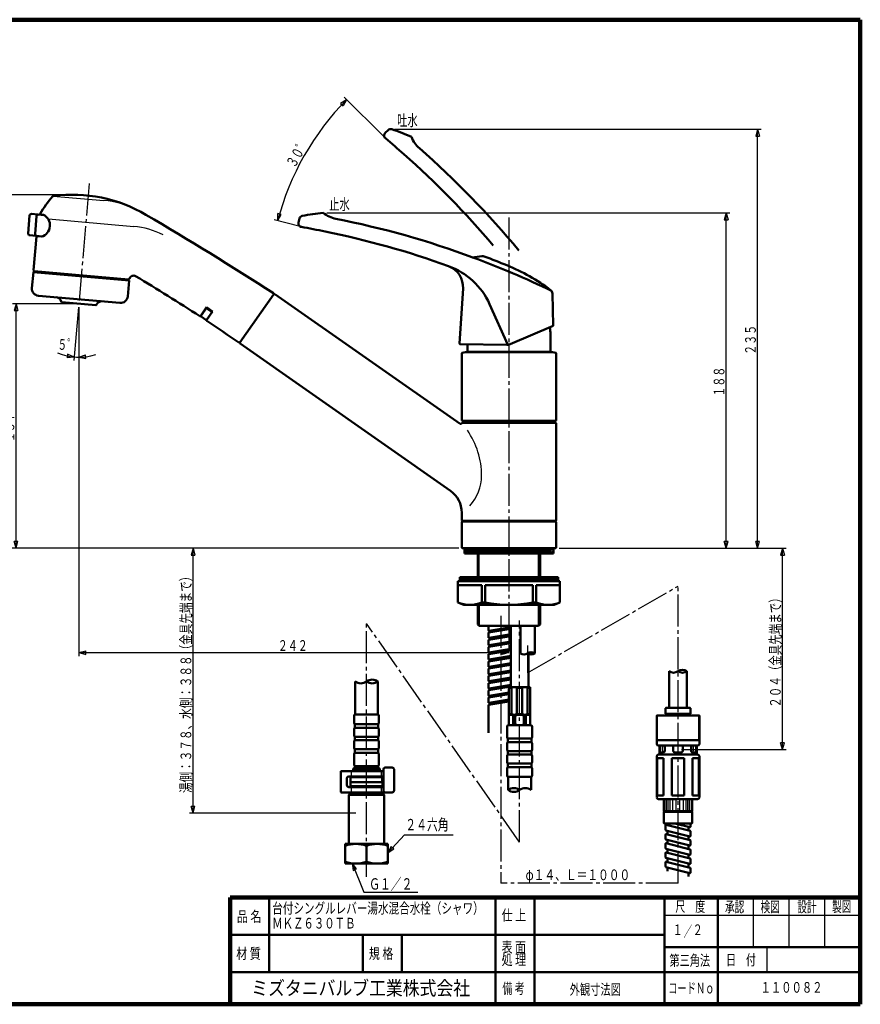
# Model space of a CAD drawing. Extents: x -187 to 197, y -139 to 138.
# Drawn here: x -39 to 197, y -139 to 138 of the extents above; entities that cross this region are included whole.
import ezdxf
from ezdxf.enums import TextEntityAlignment as Align

# ---------------------------------------------------------------- set-up
doc = ezdxf.new("R2010")
doc.units = 0
doc.header["$MEASUREMENT"] = 0
doc.linetypes.add('CENTER', pattern=[12, 9, -1, 1, -1])
doc.linetypes.add('PHANTOM', pattern=[13.5, 9, -1, 1, -0.5, 1, -1])
for name, color, linetype in [('1', 7, 'CONTINUOUS'), ('2', 7, 'CONTINUOUS'), ('3', 7, 'CONTINUOUS')]:
    doc.layers.add(name, color=color, linetype=linetype)
doc.styles.get("Standard").update_dxf_attribs({"font": 'txt', "bigfont": 'BIGFONT'})
doc.dimstyles.get("Standard").update_dxf_attribs({"dimtxt": 3, "dimasz": 2, "dimexe": 2, "dimexo": 1, "dimgap": 0.5, "dimtad": 1, "dimdec": 0, "dimzin": 0, "dimdsep": 46, "dimtxsty": 'STANDARD', "dimcen": 0.09, "dimadec": 0, "dimazin": 0, "dimtfac": 1, "dimtdec": 4, "dimtofl": 0, "dimtmove": 0, "dimatfit": 3, "dimfxl": 1, "dimtolj": 1, "dimtzin": 0, "dimarcsym": 0})
pattern_1 = [(45, (0, 0), (-0.212132, 0.212132), [])]

# ---------------------------------------------------------------- blocks, each defined once
blk = doc.blocks.new('*D0')
at = {"layer": '3', "lineweight": 25}
for p, q in [((53.225439, 115.051213), (51.511713, 114.020124)), ((51.511713, 114.020124), (52.256853, 113.301401)), ((53.225439, 115.051213), (52.256853, 113.301401)), ((63.627576, 104.757868), (52.514625, 115.754593)), ((33.852717, 81.085578), (33.867778, 83.085521)), ((34.865732, 82.810049), (33.867778, 83.085521)), ((39.798753, 79.525797), (32.885444, 81.339316)), ((33.852717, 81.085578), (34.865732, 82.810049))]:
    blk.add_line(p, q, dxfattribs=at)
blk.add_arc((106.919815, 61.918405), 75.53927, 135.301189, 165.301189, dxfattribs=at)
blk.add_text('３０゜', height=3, rotation=60.301189, dxfattribs=at).set_placement((38.639444, 95.682461), (42.801145, 102.979052), align=Align.FIT)
blk = doc.blocks.new('*D1')
at = {"layer": '3', "lineweight": 25}
for p, q in [((47.642447, 83.266803), (160.813858, 83.266803)), ((159.813858, 83.266803), (159.29622, 81.334952)), ((159.813858, -10.923369), (159.813858, 83.266803)), ((159.813858, 83.266803), (160.331496, 81.334952)), ((159.29622, 81.334952), (160.331496, 81.334952)), ((112.896849, -10.923369), (160.813858, -10.923369)), ((159.813858, -10.923369), (159.29622, -8.991518)), ((160.331496, -8.991518), (159.29622, -8.991518)), ((159.813858, -10.923369), (160.331496, -8.991518))]:
    blk.add_line(p, q, dxfattribs=at)
blk.add_text('１８８', height=3, rotation=90, dxfattribs=at).set_placement((159.313858, 31.671717), (159.313858, 40.071717), align=Align.FIT)
blk = doc.blocks.new('*D2')
at = {"layer": '3', "lineweight": 25}
for p, q in [((66.657846, 106.776296), (169.646851, 106.776296)), ((168.646851, 106.776296), (168.129212, 104.844445)), ((168.646851, -10.923369), (168.646851, 106.776296)), ((168.646851, 106.776296), (169.164489, 104.844445)), ((168.129212, 104.844445), (169.164489, 104.844445)), ((112.896849, -10.923369), (169.646851, -10.923369)), ((168.646851, -10.923369), (168.129212, -8.991518)), ((169.164489, -8.991518), (168.129212, -8.991518)), ((168.646851, -10.923369), (169.164489, -8.991518))]:
    blk.add_line(p, q, dxfattribs=at)
blk.add_text('２３５', height=3, rotation=90, dxfattribs=at).set_placement((168.146851, 43.426464), (168.146851, 51.826464), align=Align.FIT)
blk = doc.blocks.new('*D5')
at = {"layer": '3', "lineweight": 25}
for p, q in [((84.696849, -10.923369), (9.076782, -10.923369)), ((10.076782, -10.923369), (9.559144, -12.855221)), ((10.076782, -85.338292), (10.076782, -10.923369)), ((10.076782, -10.923369), (10.59442, -12.855221)), ((9.559144, -12.855221), (10.59442, -12.855221)), ((55.796397, -85.338292), (9.076782, -85.338292)), ((10.076782, -85.338292), (9.559144, -83.406441)), ((10.59442, -83.406441), (9.559144, -83.406441)), ((10.076782, -85.338292), (10.59442, -83.406441))]:
    blk.add_line(p, q, dxfattribs=at)
blk = doc.blocks.new('*D6')
at = {"layer": '3', "lineweight": 25}
for p, q in [((112.896788, -10.923369), (176.635132, -10.923369)), ((175.635132, -10.923369), (175.117494, -12.855221)), ((175.635132, -67.445457), (175.635132, -10.923369)), ((175.635132, -10.923369), (176.15277, -12.855221)), ((175.117494, -12.855221), (176.15277, -12.855221)), ((175.635132, -67.445457), (175.117494, -65.513605)), ((176.15277, -65.513605), (175.117494, -65.513605)), ((175.635132, -67.445457), (176.15277, -65.513605)), ((147.296667, -67.445457), (176.635132, -67.445457))]:
    blk.add_line(p, q, dxfattribs=at)
blk = doc.blocks.new('*D7')
at = {"layer": '3', "lineweight": 25}
for p, q in [((-21.99863, 56.748365), (-21.99863, -41.227379)), ((-21.99863, -40.227379), (-20.066778, -39.709741)), ((-21.99863, -40.227379), (-20.066778, -40.745017)), ((-21.99863, -40.227379), (98.796849, -40.227379)), ((-20.066778, -40.745017), (-20.066778, -39.709741)), ((98.796849, -40.227379), (96.864998, -39.709741)), ((96.864998, -39.709741), (96.864998, -40.745017)), ((98.796849, -40.227379), (96.864998, -40.745017))]:
    blk.add_line(p, q, dxfattribs=at)
blk.add_text('２４２', height=3, dxfattribs=at).set_placement((33.89911, -39.727379), (42.29911, -39.727379), align=Align.FIT)
blk = doc.blocks.new('*D8')
at = {"layer": '3', "lineweight": 25}
for p, q in [((-22.085786, 56.75217), (-23.395506, 41.781996)), ((-21.99863, 56.748365), (-21.99863, 41.721007)), ((-25.139881, 43.581619), (-25.296217, 42.558215)), ((-23.308351, 42.778191), (-25.296217, 42.558215)), ((-23.308351, 42.778191), (-25.139881, 43.581619)), ((-21.99863, 42.721007), (-20.104046, 43.36175)), ((-21.99863, 42.721007), (-20.037501, 42.328615)), ((-20.037501, 42.328615), (-20.104046, 43.36175))]:
    blk.add_line(p, q, dxfattribs=at)
blk.add_arc((-21.99863, 57.748365), 15.027358, 246.596349, 288.403651, dxfattribs=at)
blk.add_text('５゜', height=3, rotation=357.5, dxfattribs=at).set_placement((-28.034363, 44.863029), (-22.639502, 44.627485), align=Align.FIT)
blk = doc.blocks.new('*D9')
at = {"layer": '3', "lineweight": 25}
for p, q in [((-22.99863, 57.748365), (-40.620373, 57.748365)), ((-39.620373, 57.748365), (-40.138011, 55.816513)), ((-40.138011, 55.816513), (-39.102735, 55.816513)), ((-39.620373, -10.923369), (-39.620373, 57.748365)), ((-39.620373, 57.748365), (-39.102735, 55.816513)), ((84.696788, -10.923369), (-40.620373, -10.923369)), ((-39.620373, -10.923369), (-40.138011, -8.991518)), ((-39.102735, -8.991518), (-40.138011, -8.991518)), ((-39.620373, -10.923369), (-39.102735, -8.991518))]:
    blk.add_line(p, q, dxfattribs=at)
blk.add_text('１３７', height=3, rotation=90, dxfattribs=at).set_placement((-40.120373, 18.912498), (-40.120373, 27.312498), align=Align.FIT)
blk = doc.blocks.new('*D10')
at = {"layer": '3', "lineweight": 25}
for p, q in [((-24.768478, 88.364136), (-50.681931, 88.364136)), ((-49.681931, 88.364136), (-50.199569, 86.432285)), ((-50.199569, 86.432285), (-49.164292, 86.432285)), ((-49.681931, -10.923369), (-49.681931, 88.364136)), ((-49.681931, 88.364136), (-49.164292, 86.432285)), ((84.696788, -10.923369), (-50.681931, -10.923369)), ((-49.681931, -10.923369), (-50.199569, -8.991518)), ((-49.164292, -8.991518), (-50.199569, -8.991518)), ((-49.681931, -10.923369), (-49.164292, -8.991518))]:
    blk.add_line(p, q, dxfattribs=at)

msp = doc.modelspace()

# ---------------------------------------------------------------- hatches: boundary and pattern name
at = {"layer": '2', "lineweight": 25}
h = msp.add_hatch(dxfattribs=at)
h.set_pattern_fill('_U', color=256, angle=45, style=0, pattern_type=0)
h.set_pattern_definition(pattern_1)
h.paths.add_polyline_path([(111.296849, -10.923369), (86.296849, -10.923369), (86.296849, -12.423311), (111.296849, -12.423311)])
h = msp.add_hatch(dxfattribs=at)
h.set_pattern_fill('_U', color=256, angle=45, style=0, pattern_type=0)
h.set_pattern_definition(pattern_1)
h.paths.add_polyline_path([(112.590849, -19.073311), (85.002849, -19.073311), (85.002849, -19.900951), (112.590849, -19.900951), (85.002849, -19.900951), (112.590849, -19.900951)])

# ---------------------------------------------------------------- linework, layer by layer
at = {"layer": '1', "lineweight": 100}
for p, q in [((-186.510785, 137.514384), (197.491193, 137.514384)), ((197.491193, -138.985941), (197.491193, 137.514384)), ((20.491193, -108.985941), (197.491193, -108.985941)), ((20.491193, -108.985941), (20.491193, -138.985941)), ((-186.510785, -138.985941), (197.491193, -138.985941))]:
    msp.add_line(p, q, dxfattribs=at)
at = {"layer": '1', "lineweight": 50}
for p, q in [((31.491193, -108.985941), (31.491193, -129.985941)), ((94.991193, -108.985941), (94.991193, -138.985941)), ((105.991193, -108.985941), (105.991193, -138.985941)), ((142.491193, -138.985941), (142.491193, -108.985941)), ((157.491193, -138.985941), (157.491193, -108.985941)), ((20.491193, -119.485941), (142.491193, -119.485941)), ((57.741193, -119.485941), (57.741193, -129.985941)), ((68.741193, -119.485941), (68.741193, -129.985941)), ((142.491193, -122.985941), (197.491193, -122.985941)), ((20.491193, -129.985941), (197.491193, -129.985941))]:
    msp.add_line(p, q, dxfattribs=at)
at = {"layer": '1', "lineweight": 25}
for p, q in [((167.491193, -122.985941), (167.491193, -108.985941)), ((177.491193, -122.985941), (177.491193, -108.985941)), ((187.491193, -122.985941), (187.491193, -108.985941)), ((142.491193, -113.985941), (197.491193, -113.985941)), ((171.241193, -122.985941), (171.241193, -129.985941))]:
    msp.add_line(p, q, dxfattribs=at)
at = {"layer": '2', "lineweight": 50}
for p, q in [((64.883565, 106.51984), (64.066091, 105.702366)), ((-31.728425, 82.640861), (-35.278531, 82.951455)), ((-35.820206, 82.496935), (-36.255985, 77.515962)), ((-33.844752, 82.324106), (-34.280531, 77.343132)), ((-31.949922, 82.760622), (-32.767089, 82.832115)), ((40.005514, 81.679712), (39.706298, 80.563022)), ((-35.801465, 76.974287), (-32.25136, 76.663693)), ((-33.900265, 76.60719), (-34.728244, 67.14334)), ((-32.490288, 76.584215), (-33.79193, 76.698093)), ((88.462355, 70.730156), (91.161817, 71.09728)), ((88.462355, 70.730156), (91.161817, 71.09728)), ((88.462355, 70.730156), (91.161817, 71.09728)), ((88.462355, 70.730156), (91.161817, 71.09728)), ((-34.771831, 66.645145), (-35.164023, 62.162366)), ((-34.771822, 66.645243), (-7.874565, 64.292038)), ((-34.500984, 66.872502), (-34.728244, 67.14334)), ((-34.600604, 66.881218), (-34.622393, 66.632169)), ((-34.600604, 66.881218), (-8.002205, 64.55416)), ((-8.101825, 64.562875), (-34.500984, 66.872502)), ((-7.874565, 64.292038), (-8.266766, 59.809161)), ((-8.101825, 64.562875), (-7.805238, 64.786524)), ((-8.002205, 64.55416), (-8.023994, 64.305111)), ((84.939827, 46.597423), (85.904881, 62.026121)), ((-33.345945, 59.995666), (-10.433467, 57.991083)), ((-17.245868, 57.332552), (-26.751393, 58.164178)), ((32.733355, 60.406136), (23.269344, 46.890126)), ((32.733355, 60.406135), (23.269344, 46.890126)), ((32.666268, 60.745822), (32.733355, 60.406136)), ((33.081537, 60.467529), (32.733355, 60.406135)), ((33.081537, 60.467529), (85.084067, 24.054966)), ((111.269526, 51.654016), (111.021849, 60.638158)), ((111.270466, 51.619935), (111.021849, 60.638158)), ((111.269526, 51.654016), (111.021849, 60.638158)), ((111.270466, 51.619935), (111.021849, 60.638158)), ((13.871763, 56.744005), (12.13208, 54.259481)), ((13.91272, 56.715326), (12.345943, 54.477736)), ((15.40763, 55.363385), (13.769326, 56.510538)), ((15.591982, 55.539494), (13.871763, 56.744005)), ((15.591982, 55.539494), (13.888444, 53.10659)), ((15.551025, 55.568173), (13.984247, 53.330583)), ((98.487003, 46.225977), (93.364513, 57.657461)), ((12.407337, 54.129554), (13.636065, 53.269189)), ((99.126618, 46.396217), (111.209577, 51.525129)), ((99.126618, 46.396217), (111.209577, 51.525129)), ((110.446849, 44.326903), (110.446849, 49.176689)), ((110.446849, 44.326903), (110.446849, 49.098911)), ((23.269344, 46.890126), (22.921122, 46.828676)), ((23.269344, 46.890126), (23.330738, 46.541944)), ((23.330738, 46.541944), (82.348673, 5.217141)), ((98.167387, 46.209761), (85.060008, 46.438552)), ((87.146849, 44.326903), (87.146849, 46.402126)), ((85.546849, 43.86087), (85.64533, 43.978235)), ((85.546849, 24.926903), (85.546849, 43.86087)), ((87.064214, 44.228422), (85.64533, 43.978235)), ((110.529485, 44.228422), (111.948369, 43.978235)), ((110.529485, 44.228422), (111.948369, 43.978235)), ((112.046849, 43.86087), (111.948369, 43.978235)), ((112.046849, 43.86087), (111.948369, 43.978235)), ((112.046849, 24.926903), (112.046849, 43.86087)), ((85.646849, 24.826903), (85.546849, 24.926903)), ((111.946849, 24.826903), (112.046849, 24.926903)), ((85.546849, 24.226631), (85.646849, 24.326631)), ((85.646849, 24.826903), (111.946849, 24.826903)), ((111.946849, 24.326631), (85.646849, 24.326631)), ((87.771788, 24.326631), (87.771788, 24.826903)), ((109.821788, 24.326631), (109.821788, 24.826903)), ((111.946849, 24.326631), (112.046849, 24.226631)), ((112.046849, 24.226631), (112.046849, -3.073369)), ((85.546849, -0.926499), (85.546849, -3.1066)), ((85.546788, -3.573369), (85.696788, -3.423369)), ((85.546788, -3.573369), (85.546788, -10.773369)), ((85.646849, -3.173369), (85.546849, -3.1066)), ((111.946849, -3.173369), (85.646849, -3.173369)), ((111.896788, -3.423369), (85.696788, -3.423369)), ((86.296849, -3.173369), (86.296849, -3.423369)), ((111.296849, -3.173369), (111.296849, -3.423369)), ((111.896788, -3.423369), (112.046788, -3.573369)), ((111.946849, -3.173369), (112.046849, -3.073369)), ((112.046788, -10.773369), (112.046788, -3.573369)), ((85.546788, -10.773369), (85.696788, -10.923369)), ((111.896788, -10.923369), (85.696788, -10.923369)), ((86.296849, -10.923311), (86.296849, -12.423311)), ((111.296849, -10.923311), (111.296849, -12.423311)), ((111.896788, -10.923369), (112.046788, -10.773369)), ((86.296849, -12.423311), (111.296849, -12.423311)), ((86.296849, -12.423311), (111.296849, -12.423311)), ((90.046849, -19.073311), (90.046849, -12.423311)), ((107.546849, -19.073311), (107.546849, -12.423311)), ((85.002849, -19.073311), (112.590849, -19.073311)), ((85.002849, -20.176831), (85.002849, -19.073311)), ((112.590849, -20.176831), (112.590849, -19.073311)), ((113.142609, -20.176831), (84.451089, -20.176831)), ((113.142609, -20.176831), (84.451089, -20.176831)), ((84.451089, -26.195478), (84.451089, -20.176831)), ((91.151439, -21.280351), (84.451089, -21.280351)), ((112.590849, -19.900951), (85.002849, -19.900951)), ((112.590849, -19.900951), (85.002849, -19.900951)), ((112.590849, -19.900951), (85.002849, -19.900951)), ((91.151439, -26.195478), (91.151439, -21.280351)), ((92.107115, -26.195478), (92.107115, -21.280351)), ((105.486584, -21.280351), (92.107115, -21.280351)), ((105.486584, -26.195478), (105.486584, -21.280351)), ((106.44226, -26.195478), (106.44226, -21.280351)), ((113.142609, -21.280351), (106.44226, -21.280351)), ((113.142609, -26.195478), (113.142609, -20.176831)), ((86.106369, -26.797951), (84.451089, -26.195478)), ((111.487329, -26.797951), (86.106369, -26.797951)), ((90.046849, -32.287525), (90.046849, -26.797951)), ((92.107115, -26.195478), (91.151439, -26.195478)), ((106.44226, -26.195478), (105.486584, -26.195478)), ((107.546849, -32.287525), (107.546849, -26.797951)), ((111.487329, -26.797951), (113.142609, -26.195478)), ((90.443349, -32.684025), (90.046849, -32.287525)), ((90.443349, -32.684025), (107.150349, -32.684025)), ((93.060533, -34.001243), (93.060533, -32.684025)), ((93.177038, -34.071871), (99.296784, -33.047777)), ((99.296784, -49.923098), (99.296784, -32.684025)), ((102.046784, -32.684025), (102.046784, -40.468933)), ((106.046784, -32.684025), (106.046784, -40.427985)), ((107.150349, -32.684025), (107.546849, -32.287525)), ((93.060533, -36.001243), (93.060533, -34.683166)), ((93.144027, -34.584547), (99.296784, -33.554749)), ((99.296784, -35.582749), (93.144027, -36.612547)), ((93.177038, -36.099871), (99.296784, -35.075777)), ((93.460533, -34.531383), (93.460533, -34.024431)), ((93.060533, -38.029243), (93.060533, -36.711166)), ((99.296784, -37.610749), (93.144027, -38.640547)), ((93.177038, -38.127871), (99.296784, -37.103777)), ((93.460533, -36.559383), (93.460533, -36.052431)), ((93.460533, -38.587383), (93.460533, -38.080431)), ((93.060533, -40.057243), (93.060533, -38.739166)), ((93.060533, -42.085243), (93.060533, -40.767166)), ((99.296784, -39.638749), (93.144027, -40.668547)), ((93.177038, -40.155871), (99.296784, -39.131777)), ((93.177038, -42.183871), (99.296784, -41.159777)), ((93.460533, -40.615383), (93.460533, -40.108431)), ((104.296784, -49.923098), (104.296784, -40.885717)), ((93.060533, -44.113243), (93.060533, -42.795166)), ((99.296784, -41.666749), (93.144027, -42.696547)), ((99.296784, -43.694749), (93.144027, -44.724547)), ((93.177038, -44.211871), (99.296784, -43.187777)), ((93.460533, -42.643383), (93.460533, -42.136431)), ((93.460533, -44.671383), (93.460533, -44.164431)), ((93.060533, -46.141243), (93.060533, -44.823166)), ((93.060533, -48.169243), (93.060533, -46.851166)), ((99.296784, -45.722749), (93.144027, -46.752547)), ((93.177038, -46.239871), (99.296784, -45.215777)), ((93.460533, -46.699383), (93.460533, -46.192431)), ((143.797134, -55.695457), (143.797134, -45.445457)), ((148.796667, -55.695457), (148.796667, -45.445457)), ((55.571397, -57.587721), (55.571397, -48.332313)), ((62.021397, -57.587721), (62.021397, -48.332313)), ((93.060533, -50.197243), (93.060533, -48.879166)), ((99.296784, -47.750749), (93.144027, -48.780547)), ((93.177038, -48.267871), (99.296784, -47.243777)), ((93.177038, -50.295871), (99.296784, -49.271777)), ((93.460533, -48.727383), (93.460533, -48.220431)), ((93.060533, -52.225243), (93.060533, -50.907166)), ((99.296784, -49.778749), (93.144027, -50.808547)), ((98.796784, -51.890435), (93.144027, -52.836547)), ((93.177038, -52.323871), (98.796784, -51.383449)), ((93.460533, -50.755383), (93.460533, -50.248431)), ((93.460533, -52.783383), (93.460533, -52.276431)), ((98.796784, -49.923098), (104.796784, -49.923098)), ((98.796784, -57.67306), (98.796784, -49.923098)), ((98.796784, -50.067435), (99.539012, -50.067435)), ((99.539012, -50.067435), (99.539012, -57.528723)), ((101.054556, -50.067435), (101.054556, -57.528723)), ((101.054556, -50.067435), (102.539012, -50.067435)), ((102.539012, -50.067435), (102.539012, -57.528723)), ((104.054556, -50.067435), (104.054556, -57.528723)), ((104.054556, -50.067435), (104.796784, -50.067435)), ((104.796784, -49.923098), (104.796784, -57.67306)), ((93.060533, -54.253243), (93.060533, -52.935166)), ((93.060533, -56.281243), (93.060533, -54.963166)), ((98.796784, -53.918435), (93.144027, -54.864547)), ((93.177038, -54.351871), (98.796784, -53.411449)), ((93.460533, -54.811383), (93.460533, -54.304431)), ((55.296397, -57.987721), (55.296397, -59.937721)), ((55.496397, -57.587721), (58.796397, -57.587721)), ((62.096397, -57.587721), (58.796397, -57.587721)), ((62.296397, -57.987721), (62.296397, -59.937721)), ((98.796784, -57.528723), (99.539012, -57.528723)), ((104.796784, -57.67306), (98.796784, -57.67306)), ((98.796849, -57.817398), (99.046849, -57.67306)), ((98.796849, -60.478723), (98.796849, -57.817398)), ((98.815801, -57.817398), (98.815801, -60.478723)), ((100.014759, -57.817398), (100.597892, -57.817398)), ((100.014759, -57.817398), (100.014759, -60.478723)), ((100.597892, -57.817398), (100.597892, -60.478723)), ((101.054556, -57.528723), (102.570208, -57.528723)), ((102.995807, -57.817398), (102.995807, -60.478723)), ((103.57894, -57.817398), (102.995807, -57.817398)), ((103.57894, -57.817398), (103.57894, -60.478723)), ((104.054556, -57.528723), (104.796784, -57.528723)), ((104.546849, -57.67306), (104.796849, -57.817398)), ((104.777898, -57.817398), (104.777898, -60.478723)), ((104.796849, -60.478723), (104.796849, -57.817398)), ((140.296901, -57.99614), (140.296901, -65.84614)), ((140.371901, -57.92114), (140.371901, -64.84614)), ((152.146901, -57.84614), (140.446901, -57.84614)), ((142.946901, -55.695457), (142.796901, -55.845457)), ((142.796901, -57.445457), (142.796901, -55.845457)), ((142.796901, -57.445457), (149.796901, -57.445457)), ((142.946901, -55.695457), (149.646901, -55.695457)), ((142.996901, -57.84614), (142.996901, -57.445457)), ((149.596901, -57.863298), (149.596901, -57.445457)), ((149.646901, -55.695457), (149.796901, -55.845457)), ((149.796901, -57.445457), (149.796901, -55.845457)), ((152.221434, -57.92114), (152.221434, -64.84614)), ((152.296901, -57.99614), (152.296901, -65.84614)), ((55.496397, -60.337721), (58.796397, -60.337721)), ((55.496397, -60.337721), (55.496397, -61.337721)), ((62.096397, -60.337721), (58.796397, -60.337721)), ((62.096397, -60.337721), (62.096397, -61.337721)), ((98.496849, -60.62306), (105.096849, -60.62306)), ((98.796849, -60.478723), (99.046849, -60.62306)), ((98.815801, -60.478723), (98.796849, -60.478723)), ((99.046849, -60.62306), (104.546849, -60.62306)), ((100.014759, -60.478723), (100.597892, -60.478723)), ((103.57894, -60.478723), (102.995807, -60.478723)), ((104.546849, -60.62306), (104.796849, -60.478723)), ((104.796849, -60.478723), (104.777898, -60.478723)), ((55.296397, -61.737721), (55.296397, -63.437721)), ((55.496397, -61.337721), (58.796397, -61.337721)), ((62.096397, -61.337721), (58.796397, -61.337721)), ((62.296397, -61.737721), (62.296397, -63.437721)), ((98.296849, -63.97306), (98.296849, -61.02306)), ((105.296849, -63.97306), (105.296849, -61.02306)), ((55.296397, -65.237721), (55.296397, -66.937721)), ((55.496397, -63.837721), (58.796397, -63.837721)), ((55.496397, -63.837721), (55.496397, -64.837721)), ((55.496397, -64.837721), (58.796397, -64.837721)), ((62.096397, -63.837721), (58.796397, -63.837721)), ((62.096397, -64.837721), (58.796397, -64.837721)), ((62.096397, -63.837721), (62.096397, -64.837721)), ((62.296397, -65.237721), (62.296397, -66.937721)), ((98.296849, -67.47306), (98.296849, -65.77306)), ((98.496849, -64.37306), (101.796849, -64.37306)), ((98.496849, -65.37306), (98.496849, -64.37306)), ((98.496849, -65.37306), (101.796849, -65.37306)), ((105.096849, -64.37306), (101.796849, -64.37306)), ((105.096849, -65.37306), (101.796849, -65.37306)), ((105.096849, -65.37306), (105.096849, -64.37306)), ((105.296849, -67.47306), (105.296849, -65.77306)), ((152.296901, -64.84614), (140.296901, -64.84614)), ((151.796901, -66.34614), (140.796901, -66.34614)), ((141.046901, -66.34614), (141.046901, -68.863298)), ((151.546901, -66.34614), (151.546901, -68.863298)), ((55.296397, -68.737721), (55.296397, -71.687721)), ((55.496397, -67.337721), (58.796397, -67.337721)), ((55.496397, -67.337721), (55.496397, -68.337721)), ((55.496397, -68.337721), (58.796397, -68.337721)), ((62.096397, -67.337721), (58.796397, -67.337721)), ((62.096397, -68.337721), (58.796397, -68.337721)), ((62.096397, -67.337721), (62.096397, -68.337721)), ((62.296397, -68.737721), (62.296397, -71.687721)), ((98.496849, -67.87306), (101.796849, -67.87306)), ((98.496849, -68.87306), (98.496849, -67.87306)), ((98.496849, -68.87306), (101.796849, -68.87306)), ((105.096849, -67.87306), (101.796849, -67.87306)), ((105.096849, -68.87306), (101.796849, -68.87306)), ((105.096849, -68.87306), (105.096849, -67.87306)), ((151.796901, -68.863298), (140.796901, -68.863298)), ((141.221317, -67.75744), (141.221317, -66.719156)), ((141.376203, -68.238298), (142.251203, -68.238298)), ((142.596203, -66.738298), (142.596203, -67.738298)), ((144.921744, -67.738298), (144.921744, -66.738298)), ((145.421744, -68.238298), (147.17159, -68.238298)), ((147.67159, -67.738298), (147.67159, -66.738298)), ((149.997131, -66.738298), (149.997131, -67.738298)), ((149.997131, -66.738298), (149.997131, -67.738298)), ((151.217131, -68.238298), (150.342131, -68.238298)), ((151.372018, -67.75744), (151.372018, -66.719156)), ((98.296849, -70.97306), (98.296849, -69.27306)), ((98.496849, -71.37306), (101.796849, -71.37306)), ((98.496849, -72.37306), (98.496849, -71.37306)), ((105.096849, -71.37306), (101.796849, -71.37306)), ((105.096849, -72.37306), (105.096849, -71.37306)), ((105.296849, -70.97306), (105.296849, -69.27306)), ((140.296901, -69.363298), (140.296901, -80.850832)), ((140.45152, -69.863298), (142.20152, -69.863298)), ((140.45152, -80.363348), (140.45152, -69.863298)), ((142.20152, -80.363348), (142.20152, -69.863298)), ((144.546744, -69.863298), (148.04659, -69.863298)), ((144.546744, -69.863298), (144.546744, -80.363348)), ((148.04659, -69.863298), (148.04659, -80.363348)), ((152.141814, -69.863298), (150.391814, -69.863298)), ((150.391814, -80.363348), (150.391814, -69.863298)), ((152.141814, -80.363348), (152.141814, -69.863298)), ((152.296901, -69.363298), (152.296901, -80.863348)), ((51.54684, -79.23827), (51.54684, -73.73827)), ((62.546613, -73.48827), (51.79684, -73.48827)), ((55.296613, -72.58827), (55.046613, -72.83827)), ((62.546613, -72.83827), (55.046613, -72.83827)), ((55.046613, -73.48827), (55.046613, -72.83827)), ((62.296613, -72.58827), (55.296613, -72.58827)), ((58.796524, -72.087721), (55.496397, -72.087721)), ((55.671397, -72.587721), (55.671397, -72.087721)), ((58.796524, -72.087721), (62.096397, -72.087721)), ((61.921397, -72.587721), (61.921397, -72.087721)), ((62.546613, -72.83827), (62.296613, -72.58827)), ((62.546613, -73.48827), (62.546613, -72.83827)), ((63.54684, -73.48827), (62.546613, -73.48827)), ((63.54684, -78.98827), (63.54684, -72.98827)), ((66.04684, -72.48827), (64.04684, -72.48827)), ((66.54684, -78.98827), (66.54684, -72.98827)), ((98.296849, -74.72306), (98.296849, -72.77306)), ((98.496849, -72.37306), (101.796849, -72.37306)), ((105.096849, -72.37306), (101.796849, -72.37306)), ((105.296849, -74.72306), (105.296849, -72.77306)), ((53.29684, -75.48827), (53.29684, -77.48827)), ((62.546613, -74.98827), (53.79684, -74.98827)), ((54.296613, -76.68827), (54.396613, -76.58827)), ((54.296613, -76.68827), (54.296613, -77.68827)), ((54.346613, -76.58827), (54.346613, -75.18827)), ((63.246613, -75.18827), (54.346613, -75.18827)), ((63.246613, -76.58827), (54.346613, -76.58827)), ((55.046613, -75.18827), (55.046613, -74.98827)), ((63.54684, -74.98827), (62.546613, -74.98827)), ((62.546613, -75.18827), (62.546613, -74.98827)), ((63.196613, -76.58827), (63.296613, -76.68827)), ((63.246613, -76.58827), (63.246613, -75.18827)), ((63.296613, -76.68827), (63.296613, -77.68827)), ((98.496849, -75.12306), (101.796849, -75.12306)), ((98.571849, -78.797064), (98.571849, -75.12306)), ((105.096849, -75.12306), (101.796849, -75.12306)), ((105.021849, -78.797064), (105.021849, -75.12306)), ((62.546613, -79.48827), (51.79684, -79.48827)), ((54.296674, -79.687938), (53.796674, -80.187938)), ((54.296674, -79.687938), (53.796674, -80.187938)), ((62.546613, -77.98827), (53.79684, -77.98827)), ((54.296613, -77.68827), (63.296613, -77.68827)), ((54.296674, -79.687938), (63.296674, -79.687938)), ((55.046613, -77.98827), (55.046613, -77.68827)), ((55.046674, -79.687938), (55.046674, -79.487938)), ((62.546613, -77.98827), (62.546613, -77.68827)), ((63.54684, -77.98827), (62.546613, -77.98827)), ((66.04684, -79.48827), (62.546613, -79.48827)), ((62.546674, -79.687938), (62.546674, -79.487938)), ((63.296674, -79.687938), (63.796674, -80.187938)), ((63.296674, -79.687938), (63.796674, -80.187938)), ((53.796397, -80.188292), (53.796397, -93.938292)), ((63.796674, -80.187938), (53.796674, -80.187938)), ((53.796674, -80.187938), (53.796674, -93.937938)), ((63.796397, -80.188292), (63.796397, -93.938292)), ((63.796674, -80.187938), (63.796674, -93.937938)), ((140.45152, -80.363348), (142.20152, -80.363348)), ((151.796901, -81.363348), (140.796744, -81.363348)), ((142.296667, -84.788115), (142.296667, -81.363348)), ((144.546744, -80.363348), (148.04659, -80.363348)), ((150.296667, -84.788115), (150.296667, -81.363348)), ((152.141814, -80.363348), (150.391814, -80.363348)), ((142.296667, -84.788115), (142.446667, -84.938115)), ((142.296667, -84.788115), (150.296667, -84.788115)), ((142.296667, -85.038115), (142.396667, -84.938115)), ((142.296667, -88.088115), (142.296667, -85.038115)), ((142.396667, -84.938115), (150.196667, -84.938115)), ((150.296667, -84.788115), (150.146667, -84.938115)), ((150.196667, -84.938115), (150.296667, -85.038115)), ((150.296667, -88.088115), (150.296667, -85.038115)), ((142.396667, -88.188115), (142.296667, -88.088115)), ((142.396667, -88.188115), (150.196667, -88.188115)), ((143.346667, -88.710402), (143.346667, -88.188115)), ((145.36009, -88.188115), (149.60989, -89.262894)), ((149.796667, -89.117473), (149.796667, -88.188115)), ((150.296667, -88.088115), (150.196667, -88.188115)), ((142.796667, -90.001744), (142.796667, -88.763964)), ((142.90989, -90.147166), (149.60989, -91.841604)), ((142.983444, -88.618542), (149.683444, -90.31298)), ((142.983444, -91.197252), (149.683444, -92.89169)), ((143.346667, -91.289111), (143.346667, -90.257627)), ((149.246667, -90.202519), (149.246667, -89.171035)), ((149.796667, -91.696182), (149.796667, -90.458402)), ((52.796397, -93.938292), (64.796397, -93.938292)), ((52.796397, -99.438292), (52.796397, -93.938292)), ((64.796397, -99.438292), (64.796397, -93.938292)), ((142.796667, -92.580454), (142.796667, -91.342673)), ((142.796667, -95.159164), (142.796667, -93.921383)), ((142.90989, -92.725876), (149.60989, -94.420314)), ((142.983444, -93.775962), (149.683444, -95.4704)), ((143.346667, -93.867821), (143.346667, -92.836337)), ((149.246667, -92.781228), (149.246667, -91.749745)), ((149.796667, -94.274892), (149.796667, -93.037112)), ((58.796397, -94.438231), (58.796397, -98.938354)), ((142.796667, -97.737874), (142.796667, -96.500093)), ((142.90989, -95.304585), (149.60989, -96.999024)), ((142.983444, -96.354671), (149.683444, -98.049109)), ((143.346667, -96.446531), (143.346667, -95.415047)), ((149.246667, -95.359938), (149.246667, -94.328454)), ((149.796667, -96.853602), (149.796667, -95.615821)), ((52.796397, -99.438292), (64.796397, -99.438292)), ((142.796667, -100.316583), (142.796667, -99.078803)), ((142.90989, -97.883295), (149.60989, -99.577733)), ((142.983444, -98.933381), (149.683444, -100.627819)), ((143.346667, -99.025241), (143.346667, -97.993757)), ((149.246667, -97.938648), (149.246667, -96.907164)), ((149.246667, -100.517358), (149.246667, -99.485874)), ((149.796667, -99.432312), (149.796667, -98.194531)), ((142.90989, -100.462005), (149.60989, -102.156443)), ((143.346667, -101.60395), (143.346667, -100.572466)), ((149.246667, -103.096067), (149.246667, -102.064584)), ((149.796667, -102.011021), (149.796667, -100.773241))]:
    msp.add_line(p, q, dxfattribs=at)
at = {"layer": '2', "linetype": 'CENTER', "lineweight": 25}
for p, q in [((-19.046001, 91.497069), (-21.99863, 57.748365)), ((98.796849, 81.984756), (98.796849, -39.58711)), ((104.046849, -45.923264), (146.296667, -21.53032)), ((146.296667, -104.928719), (146.296667, -21.53032)), ((146.296667, -104.928719), (146.296667, -21.53032)), ((96.560533, -29.914986), (96.560533, -104.928719)), ((101.796667, -93.423369), (58.796397, -32.012619)), ((58.796397, -103.203378), (58.796397, -32.012619)), ((101.796849, -93.42363), (58.796397, -32.012619)), ((58.796397, -103.203378), (58.796397, -32.012619)), ((101.796667, -93.423369), (58.796397, -32.012619)), ((58.796397, -103.203378), (58.796397, -32.012619)), ((101.796849, -93.42363), (101.796849, -31.192806)), ((104.046849, -38.212219), (104.046849, -45.923264)), ((146.296667, -104.928719), (96.560533, -104.928719))]:
    msp.add_line(p, q, dxfattribs=at)
at = {"layer": '2', "lineweight": 25}
for p, q in [((-29.174808, 87.988649), (-14.937708, 86.743064)), ((-30.506955, 81.580368), (-6.54544, 79.484007)), ((110.224032, 44.326903), (87.369667, 44.326903)), ((110.224032, 44.326903), (87.369667, 44.326903)), ((111.962939, 43.96087), (85.630759, 43.96087)), ((90.443349, -19.073311), (90.443349, -12.423311)), ((107.150349, -19.073311), (107.150349, -12.423311)), ((90.446849, -26.797951), (90.446849, -32.684025)), ((107.150349, -32.684025), (107.150349, -26.797951)), ((142.796901, -55.845457), (149.796901, -55.845457)), ((141.928636, -67.738298), (141.928636, -66.738298)), ((150.664698, -67.738298), (150.664698, -66.738298)), ((150.664698, -67.738298), (150.664698, -66.738298)), ((54.546613, -74.98827), (54.546613, -73.48827)), ((63.046613, -74.98827), (63.046613, -73.48827)), ((54.546613, -79.48827), (54.546613, -77.98827)), ((63.046613, -79.48827), (63.046613, -77.98827)), ((142.546667, -84.788115), (142.546667, -81.363348)), ((143.046667, -84.788115), (143.046667, -81.363348)), ((143.546667, -84.788115), (143.546667, -81.363348)), ((144.046667, -84.788115), (144.046667, -81.363348)), ((144.796667, -84.788115), (144.796667, -81.363348)), ((145.796667, -84.788115), (145.796667, -81.363348)), ((146.796667, -84.788115), (146.796667, -81.363348)), ((147.796667, -84.788115), (147.796667, -81.363348)), ((148.546667, -84.788115), (148.546667, -81.363348)), ((149.046667, -84.788115), (149.046667, -81.363348)), ((149.546667, -84.788115), (149.546667, -81.363348)), ((150.046667, -84.788115), (150.046667, -81.363348)), ((142.296667, -85.038115), (150.296667, -85.038115)), ((142.296667, -88.088115), (150.296667, -88.088115))]:
    msp.add_line(p, q, dxfattribs=at)
at = {"layer": '2', "linetype": 'PHANTOM', "lineweight": 50}
msp.add_line((93.060533, -56.281243), (93.060533, -62.708138), dxfattribs=at)
at = {"layer": '2', "lineweight": 50}
for centre, radius, start, end in [((64.773198, 104.99526), 1, 135, 230.006308), ((65.590672, 105.812734), 1, 71.484203, 135), ((48.442102, 54.607982), 55, 65.299884, 71.484203), ((-96.545324, -87.299656), 250, 48.450142, 50.006308), ((78.90761, 107.41409), 8, 200.771799, 228.85705), ((-96.545324, -87.299656), 250, 40.19879, 48.450142), ((-96.545324, -87.299656), 250, 40.19879, 48.450142), ((-96.545324, -87.299656), 250, 40.19879, 48.450142), ((-96.545324, -87.299656), 250, 40.19879, 48.450142), ((-96.545324, -87.299656), 250, 40.19879, 48.450142), ((-96.545324, -87.299656), 250, 40.19879, 48.450142), ((-96.545324, -87.299656), 250, 40.19879, 48.450142), ((-96.545324, -87.299656), 250, 40.19879, 48.450142), ((-96.545324, -87.299656), 250, 40.19879, 48.450142), ((-96.545324, -87.299656), 250, 40.19879, 48.450142), ((-90.840897, -86.878073), 250, 39.672743, 48.85705), ((-90.840897, -86.878073), 250, 39.672743, 48.85705), ((-90.840897, -86.878073), 250, 39.672743, 48.85705), ((-90.840897, -86.878073), 250, 39.672743, 48.85705), ((-90.840897, -86.878073), 250, 39.672743, 48.85705), ((-90.840897, -86.878073), 250, 39.672743, 48.85705), ((-9.838371, 70.238685), 26.3, 137.938212, 151.02241), ((-28.992879, 87.522921), 0.5, 97.473573, 137.938212), ((-23.768478, 47.697712), 40.666425, 59.519825, 97.473573), ((-35.322109, 82.453357), 0.5, 85, 175), ((-32.758373, 82.931734), 0.1, 151.02241, 265), ((51.722718, 28.501993), 55, 95.299884, 101.484203), ((51.703569, 89.466178), 8, 230.771799, 258.85705), ((-33.346655, 82.280528), 0.5, 85, 175), ((-33.419796, 79.777377), 3.325699, 286.229912, 63.770088), ((-566.177449, -873.859016), 1110, 57.35047, 59.519825), ((40.672224, 80.304203), 1, 165, 260.006308), ((40.97144, 81.420893), 1, 101.484203, 165), ((1.843131, -163.670024), 250, 69.672743, 78.85705), ((1.843131, -163.670024), 250, 69.672743, 78.85705), ((1.843131, -163.670024), 250, 69.672743, 78.85705), ((1.843131, -163.670024), 250, 69.672743, 78.85705), ((1.843131, -163.670024), 250, 69.672743, 78.85705), ((1.843131, -163.670024), 250, 69.672743, 78.85705), ((-35.757887, 77.472384), 0.5, 175, 265), ((-2.886256, -166.88734), 250, 78.450142, 80.006308), ((-2.886256, -166.88734), 250, 70.19879, 78.450142), ((-2.886256, -166.88734), 250, 70.19879, 78.450142), ((-2.886256, -166.88734), 250, 70.19879, 78.450142), ((-2.886256, -166.88734), 250, 70.19879, 78.450142), ((-2.886256, -166.88734), 250, 70.19879, 78.450142), ((-2.886256, -166.88734), 250, 70.19879, 78.450142), ((-2.886256, -166.88734), 250, 70.19879, 78.450142), ((-2.886256, -166.88734), 250, 70.19879, 78.450142), ((-2.886256, -166.88734), 250, 70.19879, 78.450142), ((-2.886256, -166.88734), 250, 70.19879, 78.450142), ((-33.782433, 77.299554), 0.5, 175, 265), ((-33.800645, 76.598474), 0.1, 85, 175), ((1.843131, -163.670024), 250, 64.168261, 69.672743), ((1.843131, -163.670024), 250, 64.168261, 69.672743), ((1.843131, -163.670024), 250, 64.168261, 69.672743), ((1.843131, -163.670024), 250, 64.168261, 69.672743), ((1.843131, -163.670024), 250, 64.168261, 69.672743), ((1.843131, -163.670024), 250, 64.168261, 69.672743), ((91.363954, 69.610962), 1.5, 69.470338, 97.744647), ((91.363954, 69.610962), 1.5, 69.470338, 97.744647), ((91.363954, 69.610962), 1.5, 69.470338, 97.744647), ((91.363954, 69.610962), 1.5, 69.470338, 97.744647), ((91.363954, 69.610962), 1.5, 69.470338, 97.744647), ((91.363954, 69.610962), 1.5, 69.470338, 97.744647), ((91.363954, 69.610962), 1.5, 69.470338, 97.744647), ((91.363954, 69.610962), 1.5, 69.470338, 97.744647), ((4.216929, -163.106991), 250, 67.905627, 69.470338), ((4.216929, -163.106991), 250, 67.905627, 69.470338), ((4.216929, -163.106991), 250, 67.905627, 69.470338), ((4.216929, -163.106991), 250, 67.905627, 69.470338), ((75.113154, 49.47896), 20, 24.137327, 70.276635), ((75.113154, 49.47896), 20, 24.137327, 70.276635), ((79.617169, 62.419413), 6.3, 356.420853, 69.118315), ((77.562917, 17.573295), 55, 53.184173, 67.905627), ((77.562917, 17.573295), 55, 53.184173, 67.905627), ((77.562917, 17.573295), 55, 53.184173, 67.905627), ((-6.653851, 64.436194), 1.203505, 59.42838, 163.076634), ((-234.40987, -321.113929), 449, 56.716196, 59.42838), ((-33.171633, 61.988055), 2, 175, 265), ((109.772323, 60.603711), 1.25, 1.579148, 53.184173), ((109.772323, 60.603711), 1.25, 1.579148, 53.184173), ((-28.443802, 58.061054), 1.5, 11.609559, 85), ((-26.729604, 58.413226), 0.25, 191.609559, 265), ((-15.597077, 56.937111), 1.5, 85, 158.390441), ((-10.259155, 59.983473), 2, 265, 355), ((-17.224079, 57.581601), 0.25, 265, 338.390441), ((12.050165, 54.316838), 0.1, 236.716196, 325), ((12.550731, 54.334342), 0.25, 145, 235), ((13.779459, 53.473977), 0.25, 235, 325), ((13.97036, 53.049232), 0.1, 145, 236.422653), ((-234.40987, -321.113929), 449, 55.031902, 56.422653), ((98.796849, 49.176689), 11.65, 0, 9.65851), ((98.796849, 49.176689), 11.65, 0, 9.65851), ((111.170504, 51.617179), 0.1, 293, 1.579148), ((111.170504, 51.617179), 0.1, 293, 1.579148), ((85.089534, 46.588059), 0.15, 176.420853, 269), ((87.046849, 44.326903), 0.1, 280, 360), ((98.2084, 48.559403), 2.35, 269, 293), ((110.546849, 44.326903), 0.1, 180, 260), ((110.546849, 44.326903), 0.1, 180, 260), ((85.25614, 24.300711), 0.3, 235, 345.703776), ((78.046849, -0.926499), 7.5, 0, 55), ((87.801264, -17.182043), 9.615908, 249.610566, 290.389434), ((98.796849, 10.644015), 37.441966, 259.707733, 280.292267), ((98.796849, 10.644015), 37.441966, 259.707733, 280.292267), ((109.792435, -17.182043), 9.615908, 249.610566, 290.389434), ((93.160533, -33.973243), 0.1, 180, 279.5), ((93.160533, -34.683166), 0.1, 99.5, 180), ((93.160533, -36.001243), 0.1, 180, 279.5), ((93.160533, -36.711166), 0.1, 99.5, 180), ((93.160533, -38.029243), 0.1, 180, 279.5), ((93.160533, -38.739166), 0.1, 99.5, 180), ((93.160533, -40.057243), 0.1, 180, 279.5), ((93.160533, -40.767166), 0.1, 99.5, 180), ((103.046784, -39.094651), 1.666667, 233.130102, 306.869898), ((105.046784, -41.761318), 1.666667, 53.130102, 126.869898), ((105.046784, -39.094651), 1.666667, 233.130102, 306.869898), ((93.160533, -42.085243), 0.1, 180, 279.5), ((93.160533, -42.795166), 0.1, 99.5, 180), ((93.160533, -44.113243), 0.1, 180, 279.5), ((93.160533, -44.823166), 0.1, 99.5, 180), ((93.160533, -46.141243), 0.1, 180, 279.5), ((93.160533, -46.851166), 0.1, 99.5, 180), ((145.046667, -43.77879), 2.083333, 233.130102, 306.869898), ((147.546667, -47.112123), 2.083333, 53.130102, 126.869898), ((147.546667, -43.77879), 2.083333, 233.130102, 306.869898), ((57.183897, -46.182313), 2.6875, 233.130102, 306.869898), ((60.408897, -50.482313), 2.6875, 53.130102, 126.869898), ((60.408897, -46.182313), 2.6875, 233.130102, 306.869898), ((93.160533, -48.169243), 0.1, 180, 279.5), ((93.160533, -48.879166), 0.1, 99.5, 180), ((93.160533, -50.197243), 0.1, 180, 279.5), ((93.160533, -50.907166), 0.1, 99.5, 180), ((93.160533, -52.225243), 0.1, 180, 279.5), ((100.296784, -51.984419), 2.061321, 68.431404, 111.568596), ((103.296784, -51.984419), 2.061321, 68.431404, 111.568596), ((93.160533, -52.935166), 0.1, 99.5, 180), ((93.160533, -54.253243), 0.1, 180, 279.5), ((93.160533, -54.963166), 0.1, 99.5, 180), ((55.796397, -57.987721), 0.5, 126.869898, 180), ((61.796397, -57.987721), 0.5, 0, 53.130102), ((99.41528, -58.990141), 1.31708, 62.924933, 117.075067), ((100.296784, -55.611739), 2.061321, 248.431404, 291.568596), ((101.796849, -62.724875), 5.051815, 90, 103.729133), ((101.796849, -62.724875), 5.051815, 76.270867, 90), ((103.312382, -55.692788), 1.980272, 247.012044, 292.01095), ((104.178419, -58.990141), 1.31708, 62.924933, 117.075067), ((140.446901, -57.99614), 0.15, 90, 180), ((140.446901, -57.92114), 0.075, 90, 180), ((152.146434, -57.92114), 0.075, 0, 90), ((152.146901, -57.99614), 0.15, 0, 90), ((55.796397, -59.937721), 0.5, 180, 233.130102), ((61.796397, -59.937721), 0.5, 306.869898, 0), ((98.796849, -61.02306), 0.5, 126.869898, 180), ((99.41528, -59.30598), 1.31708, 242.924933, 297.075067), ((101.796849, -55.571245), 5.051815, 256.270867, 270), ((101.796849, -55.571245), 5.051815, 270, 283.729133), ((104.178419, -59.30598), 1.31708, 242.924933, 297.075067), ((104.796849, -61.02306), 0.5, 360, 53.130102), ((55.796397, -61.737721), 0.5, 126.869898, 180), ((55.796397, -63.437721), 0.5, 180, 233.130102), ((61.796397, -61.737721), 0.5, 0, 53.130102), ((61.796397, -63.437721), 0.5, 306.869898, 0), ((55.796397, -65.237721), 0.5, 126.869898, 180), ((61.796397, -65.237721), 0.5, 0, 53.130102), ((98.796849, -63.97306), 0.5, 180, 233.130102), ((98.796849, -65.77306), 0.5, 126.869898, 180), ((104.796849, -63.97306), 0.5, 306.869898, 360), ((104.796849, -65.77306), 0.5, 360, 53.130102), ((140.796901, -65.84614), 0.5, 180, 270), ((145.421744, -66.738298), 0.5, 128.342671, 180), ((147.17159, -66.738298), 0.5, 0, 51.657329), ((151.796901, -65.84614), 0.5, 270, 360), ((55.796397, -66.937721), 0.5, 180, 233.130102), ((55.796397, -68.737721), 0.5, 126.869898, 180), ((61.796397, -66.937721), 0.5, 306.869898, 0), ((61.796397, -68.737721), 0.5, 0, 53.130102), ((98.796849, -67.47306), 0.5, 180, 233.130102), ((98.796849, -69.27306), 0.5, 126.869898, 180), ((104.796849, -67.47306), 0.5, 306.869898, 360), ((104.796849, -69.27306), 0.5, 360, 53.130102), ((140.796901, -69.363298), 0.5, 90, 180), ((145.421744, -67.738298), 0.5, 180, 270), ((147.17159, -67.738298), 0.5, 270, 360), ((151.796901, -69.363298), 0.5, 0, 90), ((55.796397, -71.687721), 0.5, 180, 233.130102), ((61.796397, -71.687721), 0.5, 306.869898, 0), ((98.796849, -70.97306), 0.5, 180, 233.130102), ((104.796849, -70.97306), 0.5, 306.869898, 360), ((51.79684, -73.73827), 0.25, 90, 180), ((64.04684, -72.98827), 0.5, 90, 180), ((66.04684, -72.98827), 0.5, 0, 90), ((98.796849, -72.77306), 0.5, 126.869898, 180), ((104.796849, -72.77306), 0.5, 360, 53.130102), ((53.79684, -75.48827), 0.5, 90, 180), ((98.796849, -74.72306), 0.5, 180, 233.130102), ((104.796849, -74.72306), 0.5, 306.869898, 360), ((51.79684, -79.23827), 0.25, 180, 270), ((53.79684, -77.48827), 0.5, 180, 270), ((64.04684, -78.98827), 0.5, 180, 270), ((66.04684, -78.98827), 0.5, 270, 360), ((100.184372, -80.947094), 2.687538, 53.130102, 126.869898), ((100.184372, -76.647034), 2.687538, 233.130102, 306.869898), ((103.409417, -80.947094), 2.687538, 53.130102, 126.869898), ((140.796744, -80.863348), 0.5, 180, 270), ((151.796901, -80.863348), 0.5, 270, 360), ((142.946667, -88.763964), 0.15, 75.807415, 180), ((142.946667, -90.001744), 0.15, 180, 255.807415), ((142.946667, -91.342673), 0.15, 75.807415, 180), ((149.646667, -89.117473), 0.15, 255.807415, 0), ((149.646667, -90.458402), 0.15, 0, 75.807415), ((55.796397, -103.189371), 9.251078, 71.077645, 108.922355), ((61.796397, -103.189371), 9.251078, 71.077645, 108.922355), ((142.946667, -92.580454), 0.15, 180, 255.807415), ((142.946667, -93.921383), 0.15, 75.807415, 180), ((149.646667, -91.696182), 0.15, 255.807415, 0), ((149.646667, -93.037112), 0.15, 0, 75.807415), ((142.946667, -95.159164), 0.15, 180, 255.807415), ((142.946667, -96.500093), 0.15, 75.807415, 180), ((149.646667, -94.274892), 0.15, 255.807415, 0), ((149.646667, -95.615821), 0.15, 0, 75.807415), ((55.796397, -90.187214), 9.251078, 251.077645, 288.922355), ((61.796397, -90.187214), 9.251078, 251.077645, 288.922355), ((142.946667, -97.737874), 0.15, 180, 255.807415), ((142.946667, -99.078803), 0.15, 75.807415, 180), ((149.646667, -96.853602), 0.15, 255.807415, 0), ((149.646667, -99.432312), 0.15, 255.807415, 0), ((149.646667, -98.194531), 0.15, 0, 75.807415), ((142.946667, -100.316583), 0.15, 180, 255.807415), ((149.646667, -102.011021), 0.15, 255.807415, 0), ((149.646667, -100.773241), 0.15, 0, 75.807415)]:
    msp.add_arc(centre, radius, start, end, dxfattribs=at)
at = {"layer": '2', "lineweight": 25}
for centre, radius, start, end in [((-17.170468, 61.222494), 25.618054, 63.994756, 85), ((-8.433119, 57.907735), 21.65869, 62.198165, 85), ((68.768379, 9.445779), 22.36047, 0, 34.824329), ((78.701146, 9.445779), 12.427704, 317.420663, 360)]:
    msp.add_arc(centre, radius, start, end, dxfattribs=at)
at = {"layer": '2', "lineweight": 50}
for centre, ratio, start_param, end_param in [((141.376203, -66.738298), 0.31, 0.669206, 1.60909), ((142.251203, -66.738298), 0.69, 4.712389, 5.613979), ((150.342131, -66.738298), 0.69, 0.669206, 1.570796), ((151.217131, -66.738298), 0.31, 4.674096, 5.613979), ((141.376203, -67.738298), 0.31, 1.532503, 3.141593), ((142.251203, -67.738298), 0.69, 3.141593, 4.712389), ((150.342131, -67.738298), 0.69, 1.570796, 3.141593), ((151.217131, -67.738298), 0.31, 3.141593, 4.750682)]:
    msp.add_ellipse(centre, major_axis=(0, 0.5), ratio=ratio, start_param=start_param, end_param=end_param, dxfattribs=at)
at = {"layer": '2', "lineweight": 25}
for centre, start_param, end_param in [((142.178636, -66.738298), 0.669206, 1.570796), ((150.414698, -66.738298), 4.712389, 5.613979), ((142.178636, -67.738298), 1.570796, 3.141593), ((150.414698, -67.738298), 3.141593, 4.712389)]:
    msp.add_ellipse(centre, major_axis=(0, 0.5), ratio=0.5, start_param=start_param, end_param=end_param, dxfattribs=at)
at = {"layer": '3', "lineweight": 25}
for p, q in [((65.746373, -94.646975), (64.796397, -96.40696)), ((64.796397, -96.40696), (66.499092, -95.357756)), ((66.122732, -95.002365), (65.746373, -94.646975)), ((66.499092, -95.357756), (66.122732, -95.002365)), ((55.970233, -100.978669), (54.767296, -99.380875)), ((54.767296, -99.380875), (55.010173, -101.366073)), ((55.010173, -101.366073), (55.490203, -101.172371)), ((55.490203, -101.172371), (55.970233, -100.978669))]:
    msp.add_line(p, q, dxfattribs=at)
for points in [[(64.796397, -96.40696), (69.506577, -91.418861), (83.176773, -91.418861)], [(54.767296, -99.380875), (58.053131, -107.523781), (73.201195, -107.523781)]]:
    msp.add_lwpolyline(points, dxfattribs=at)

# ---------------------------------------------------------------- texts
at = {"layer": '1', "lineweight": 50}
for s, p, p2 in [('尺\u3000度', (145.54371, -112.99901), (153.94371, -112.99901)), ('承認', (159.502872, -113.126428), (164.902872, -113.126428)), ('検図', (169.494839, -113.09901), (174.894839, -113.09901)), ('設計', (179.814221, -113.126428), (185.214221, -113.126428)), ('製図', (189.563739, -113.049829), (194.963739, -113.049829)), ('品 名', (22.396675, -115.8467), (29.296675, -115.8467)), ('仕 上', (96.756267, -115.44592), (103.656267, -115.44592)), ('\u3000／ ', (145.416291, -120.006746), (150.816291, -120.006746)), ('表 面', (96.723588, -124.445833), (103.623588, -124.445833)), ('材 質', (22.198883, -126.231267), (29.098883, -126.231267)), ('規 格', (59.448883, -126.231267), (66.348883, -126.231267)), ('処 理', (96.723588, -127.945833), (103.623588, -127.945833)), ('第三角法', (143.887505, -128.161203), (155.287505, -128.161203)), ('日\u3000付', (159.775795, -128.006264), (168.175795, -128.006264)), ('備 考 ', (96.952061, -136.012454), (103.852061, -136.012454))]:
    msp.add_text(s, height=3, dxfattribs=at).set_placement(p, p2, align=Align.FIT)
at = {"layer": '1', "lineweight": 100, "width": 1.2}
msp.add_text('ミズタニバルブ工業株式会社', height=4, dxfattribs=at).set_placement((26.443387, -136.43783), (87.883387, -136.43783), align=Align.FIT)
at = {"layer": '1', "lineweight": 50, "width": 0.9}
msp.add_text('コードＮｏ', height=3, dxfattribs=at).set_placement((143.550565, -135.940469), (156.510565, -135.940469), align=Align.FIT)
at = {"layer": '3', "lineweight": 50}
for s, height, p, p2 in [('吐水', 3.2, (67.395365, 107.650505), (73.155365, 107.650505)), ('止水', 3.2, (48.32206, 84.103416), (54.08206, 84.103416)), ('２４六角', 3.2, (69.691299, -90.125671), (81.8513, -90.125671)), ('φ１４、Ｌ＝１０００', 3, (103.46804, -104.124146), (132.86804, -104.124146)), ('Ｇ１／２', 3.2, (59.531002, -106.784798), (71.691002, -106.784798)), ('台付シングルレバー湯水混合水栓（シャワ）', 3, (32.318684, -113.496895), (91.718684, -113.496895)), ('ＭＫＺ６３０ＴＢ', 3, (32.318684, -117.70137), (55.718684, -117.70137)), ('１\u3000２', 3, (144.824615, -119.551338), (153.224615, -119.551338)), ('１１００８２', 3, (169.480835, -135.72583), (186.880835, -135.72583)), ('外観寸法図', 3, (115.852592, -136.321732), (130.252592, -136.321732))]:
    msp.add_text(s, height=height, dxfattribs=at).set_placement(p, p2, align=Align.FIT)
for s, p, p2 in [('湯側：３７８、水側：３８８（金具先端まで）', (9.576782, -79.630831), (9.576782, -17.230831)), ('２０４（金具先端まで）', (175.135132, -55.684413), (175.135132, -23.284413))]:
    msp.add_text(s, height=3, rotation=90, dxfattribs=at).set_placement(p, p2, align=Align.FIT)

# ---------------------------------------------------------------- dimensions: what is measured, and where the dimension line sits
at = {"layer": '3', "lineweight": 25}
for base, line1, line2, picture, middle in [((41.303248, 99.343629), ((64.33839, 104.054488), (106.919815, 61.918405)), ((106.919815, 61.918405), (40.766026, 79.272059)), '*D0', (43.09841, 103.500237)), ((-22.654114, 42.73531), ((-21.998761, 57.746868), (-21.99863, 57.748365)), ((-21.99863, 57.748365), (-21.99863, 57.746862)), '*D8', (-22.040073, 44.601313))]:
    dim = msp.add_angular_dim_2l(base=base, line1=line1, line2=line2, dimstyle='Standard', override={"dimaunit": 0, "dimadec": 0}, dxfattribs=at)
    dim.commit()
    dim.dimension.update_dxf_attribs({"geometry": picture, "text_midpoint": middle})
for base, p1, p2, picture, middle in [((168.646851, 106.776296), (111.896849, -10.923369), (65.657846, 106.776296), '*D2', (163.646851, 46.426464)), ((-49.681931, 88.364136), (85.696788, -10.923369), (-23.768478, 88.364136), '*D10', (-52.181931, 38.720384)), ((159.813858, 83.266803), (111.896849, -10.923369), (46.642447, 83.266803), '*D1', (154.813858, 34.671717)), ((-39.620373, 57.748365), (85.696788, -10.923369), (-21.99863, 57.748365), '*D9', (-44.620373, 21.912498)), ((10.076782, -10.923369), (56.796397, -85.338292), (85.696849, -10.923369), '*D5', (7.576782, -48.130831)), ((175.635132, -10.923369), (146.296667, -67.445457), (111.896788, -10.923369), '*D6', (173.135132, -39.184413))]:
    dim = msp.add_linear_dim(base=base, p1=p1, p2=p2, angle=90, dimstyle='Standard', dxfattribs=at)
    dim.commit()
    dim.dimension.update_dxf_attribs({"geometry": picture, "text_midpoint": middle})
dim = msp.add_linear_dim(base=(98.796849, -40.227379), p1=(-21.99863, 57.748365), p2=(98.796849, -39.58711), dimstyle='Standard', dxfattribs=at)
dim.commit()
dim.dimension.update_dxf_attribs({"geometry": '*D7', "text_midpoint": (38.39911, -38.227379)})

doc.saveas('drawing.dxf')
